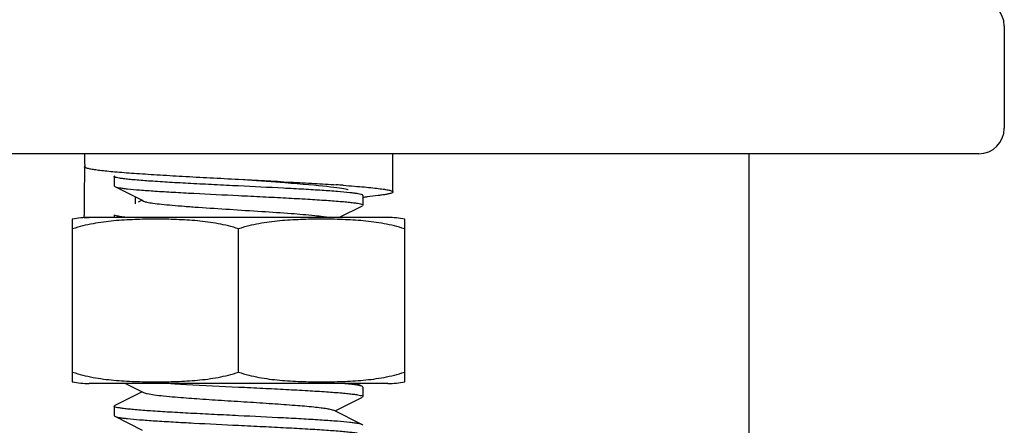
# Model space of a CAD drawing. Units: millimetres. Extents: x 14963 to 18482, y 9365 to 14234.
# Drawn here: x 15877 to 15916, y 12480 to 12495 of the extents above; entities that cross this region are included whole.
import ezdxf

# ---------------------------------------------------------------- set-up
doc = ezdxf.new("R2010")
doc.units = ezdxf.units.MM
doc.layers.add('COTAS', color=7, linetype='Continuous')
doc.styles.add('ARIAL', font='arial.ttf')
doc.dimstyles.new('Diseño_PlanosFabricacion', dxfattribs={"dimscale": 0.7, "dimtxt": 45, "dimasz": 50, "dimexe": 7, "dimexo": 7, "dimgap": 20, "dimtad": 1, "dimtih": 1, "dimtoh": 1, "dimdec": 0, "dimzin": 1, "dimdsep": 46, "dimtxsty": 'ARIAL', "dimcen": 15, "dimadec": 0, "dimazin": 0, "dimtp": 0.05, "dimtm": 0.05, "dimtfac": 1, "dimtdec": 0, "dimtofl": 0, "dimtmove": 0, "dimatfit": 3, "dimfxl": 0, "dimtolj": 1, "dimarcsym": 0})

# ---------------------------------------------------------------- blocks, each defined once
blk = doc.blocks.new('*D3')
at = {"layer": 'COTAS', "color": 0, "lineweight": -2}
for p, q in [((15906.909, 13594.717), (15473.591, 13594.717)), ((15478.491, 13559.717), (15478.491, 12969.536)), ((15478.491, 12319.167), (15478.491, 12909.348)), ((15730.76, 12284.167), (15473.591, 12284.167))]:
    blk.add_line(p, q, dxfattribs=at)
at = {"layer": 'COTAS', "color": 0}
for points in [[(15472.657, 13559.717), (15484.324, 13559.717), (15478.491, 13594.717)], [(15472.657, 12319.167), (15484.324, 12319.167), (15478.491, 12284.167)]]:
    blk.add_solid(points, dxfattribs=at)
at = {"layer": 'Defpoints', "color": 0}
for p in [(15911.809, 13594.717), (15478.491, 12284.167), (15735.66, 12284.167)]:
    blk.add_point(p, dxfattribs=at)
at = {"layer": 'COTAS', "color": 0, "insert": (15478.491, 12939.442), "char_height": 31.5, "attachment_point": 5, "style": 'ARIAL'}
blk.add_mtext('\\A1;1311 mm', dxfattribs=at)

msp = doc.modelspace()

# ---------------------------------------------------------------- linework, layer by layer
at = {"color": 7, "linetype": 'Continuous'}
for p, q in [((15915.659, 12495.167), (15915.659, 12491.167)), ((15914.659, 12490.167), (15856.659, 12490.167)), ((15891.709, 12488.667), (15891.709, 12490.167)), ((15905.659, 12290.167), (15905.659, 12490.167)), ((15879.629, 12489.64), (15879.63, 12489.694)), ((15879.63, 12489.694), (15879.631, 12489.64)), ((15880.784, 12489.279), (15880.807, 12489.303)), ((15880.784, 12489.279), (15880.784, 12488.904)), ((15885.659, 12489.167), (15886.364, 12489.118)), ((15886.364, 12489.118), (15886.935, 12489.077)), ((15880.784, 12488.904), (15880.807, 12488.881)), ((15880.807, 12488.881), (15881.879, 12488.342)), ((15881.879, 12488.342), (15881.727, 12488.265)), ((15881.879, 12488.342), (15881.939, 12488.312)), ((15890.534, 12488.529), (15890.511, 12488.553)), ((15890.534, 12488.529), (15890.534, 12488.154)), ((15889.588, 12487.667), (15890.511, 12488.131)), ((15890.534, 12488.154), (15890.511, 12488.131)), ((15879.159, 12481.611), (15879.159, 12487.603)), ((15879.609, 12487.667), (15879.609, 12487.742)), ((15880.784, 12487.681), (15879.609, 12487.667)), ((15879.609, 12487.667), (15879.809, 12487.667)), ((15891.509, 12487.667), (15879.81, 12487.667)), ((15880.784, 12487.779), (15880.784, 12487.667)), ((15892.159, 12487.603), (15892.159, 12481.611)), ((15885.659, 12481.611), (15885.659, 12487.223)), ((15879.159, 12481.231), (15879.159, 12481.611)), ((15892.159, 12481.611), (15892.159, 12481.231)), ((15891.509, 12481.167), (15879.809, 12481.167)), ((15881.233, 12481.167), (15881.939, 12480.812)), ((15890.511, 12481.053), (15890.284, 12481.167)), ((15890.534, 12481.029), (15890.511, 12481.053)), ((15890.534, 12481.029), (15890.534, 12480.654)), ((15881.879, 12480.842), (15880.807, 12480.303)), ((15889.439, 12480.092), (15890.511, 12480.631)), ((15890.534, 12480.654), (15890.511, 12480.631)), ((15880.784, 12480.279), (15880.807, 12480.303)), ((15880.784, 12480.279), (15880.784, 12479.904)), ((15880.784, 12479.904), (15880.807, 12479.881)), ((15880.807, 12479.881), (15881.879, 12479.342)), ((15890.511, 12479.553), (15889.379, 12480.122)), ((15890.534, 12479.529), (15890.511, 12479.553))]:
    msp.add_line(p, q, dxfattribs=at)
at = {"color": 40, "linetype": 'Continuous'}
msp.add_line((15891.509, 12481.167), (15879.809, 12481.167), dxfattribs=at)
at = {"color": 7, "linetype": 'Continuous'}
msp.add_lwpolyline([(15886.935, 12489.077), (15887.47, 12489.037), (15887.721, 12489.017), (15887.96, 12488.998), (15888.187, 12488.979), (15888.401, 12488.961), (15888.602, 12488.943), (15888.788, 12488.925), (15888.961, 12488.907), (15889.12, 12488.89), (15889.265, 12488.874), (15889.396, 12488.858), (15889.514, 12488.842), (15889.618, 12488.827), (15889.708, 12488.813), (15889.785, 12488.8), (15889.848, 12488.787), (15889.897, 12488.776), (15889.932, 12488.767), (15889.951, 12488.761), (15889.952, 12488.761)], dxfattribs=at)
for centre, radius, start, end in [((15914.659, 12495.167), 1, 0, 90), ((15914.659, 12491.167), 1, 270, 0), ((15972.124, 12491.658), 92.515, 180.9236, 181.21631), ((15972.553, 12487.743), 92.944, 178.83062, 180.00087), ((15884.242, 12411.68), 77.447, 85.91248, 86.11727), ((15943.886, 12487.742), 62.276, 179.32533, 179.57265), ((15888.223, 12514.549), 26.185, 275.0716, 275.4213), ((15879.809, 12484.356), 3.311, 90, 101.5906), ((15891.509, 12484.356), 3.311, 78.4094, 90), ((15879.809, 12484.478), 3.311, 258.4088, 270), ((15891.509, 12484.478), 3.311, 270, 281.5912)]:
    msp.add_arc(centre, radius, start, end, dxfattribs=at)
for points, knots in [([(15879.631, 12489.64), (15879.641, 12489.634), (15879.665, 12489.623), (15879.709, 12489.608), (15879.765, 12489.594), (15879.865, 12489.573), (15880.021, 12489.548), (15880.245, 12489.519), (15880.515, 12489.49), (15880.829, 12489.461), (15881.185, 12489.431), (15881.58, 12489.402), (15882.009, 12489.373), (15882.641, 12489.333), (15883.489, 12489.283), (15884.555, 12489.225), (15885.287, 12489.187), (15885.659, 12489.167)], [0, 0, 0, 0, 0.005591, 0.01316, 0.022758, 0.034399, 0.063764, 0.101084, 0.146074, 0.198365, 0.257519, 0.323037, 0.394361, 0.47088, 0.636846, 0.815257, 1, 1, 1, 1]), ([(15885.659, 12488.904), (15885.342, 12488.92), (15884.72, 12488.95), (15883.817, 12488.996), (15882.985, 12489.042), (15882.256, 12489.088), (15881.725, 12489.127), (15881.373, 12489.16), (15881.169, 12489.183), (15881.009, 12489.205), (15880.89, 12489.229), (15880.823, 12489.246), (15880.784, 12489.268), (15880.784, 12489.279)], [0, 0, 0, 0, 0.194207, 0.38113, 0.553305, 0.704326, 0.828366, 0.878768, 0.920753, 0.953979, 0.978159, 0.993236, 1, 1, 1, 1]), ([(15885.659, 12489.167), (15886.336, 12489.132), (15887.328, 12489.08), (15888.603, 12489.006), (15889.202, 12488.969), (15889.487, 12488.949)], [0, 0, 0, 0, 0.530728, 0.776686, 1, 1, 1, 1]), ([(15880.807, 12488.881), (15880.828, 12488.871), (15880.884, 12488.855), (15880.989, 12488.834), (15881.133, 12488.813), (15881.401, 12488.781), (15881.822, 12488.744), (15882.421, 12488.702), (15883.13, 12488.659), (15884.221, 12488.6), (15885.074, 12488.558), (15885.659, 12488.529)], [0, 0, 0, 0, 0.013945, 0.035928, 0.065953, 0.103788, 0.201689, 0.326442, 0.473888, 0.639047, 1, 1, 1, 1]), ([(15890.511, 12488.553), (15890.491, 12488.563), (15890.434, 12488.579), (15890.329, 12488.6), (15890.185, 12488.621), (15889.918, 12488.653), (15889.497, 12488.69), (15888.897, 12488.732), (15888.189, 12488.775), (15887.097, 12488.834), (15886.244, 12488.876), (15885.659, 12488.904)], [0, 0, 0, 0, 0.013942, 0.035929, 0.065955, 0.103788, 0.201684, 0.326431, 0.473876, 0.639043, 1, 1, 1, 1]), ([(15889.763, 12488.93), (15889.908, 12488.92), (15890.183, 12488.899), (15890.569, 12488.867), (15890.904, 12488.834), (15891.148, 12488.806), (15891.314, 12488.783), (15891.417, 12488.767), (15891.504, 12488.751), (15891.576, 12488.735), (15891.632, 12488.719), (15891.669, 12488.705), (15891.69, 12488.693), (15891.703, 12488.683), (15891.709, 12488.674), (15891.709, 12488.667)], [0, 0, 0, 0, 0.220913, 0.417511, 0.587743, 0.729859, 0.789922, 0.84246, 0.887366, 0.924573, 0.954073, 0.97598, 0.984208, 0.990765, 1, 1, 1, 1]), ([(15891.709, 12488.667), (15891.709, 12488.658), (15891.694, 12488.643), (15891.671, 12488.631), (15891.642, 12488.619), (15891.605, 12488.608), (15891.561, 12488.596), (15891.508, 12488.585), (15891.423, 12488.569), (15891.297, 12488.549), (15891.046, 12488.515), (15890.842, 12488.495), (15890.697, 12488.481)], [0, 0, 0, 0, 0.027316, 0.049813, 0.079299, 0.116054, 0.160188, 0.211733, 0.270679, 0.41058, 0.579335, 1, 1, 1, 1]), ([(15881.939, 12488.312), (15881.98, 12488.291), (15882.105, 12488.263), (15882.337, 12488.224), (15882.664, 12488.187), (15883.076, 12488.147), (15883.561, 12488.108), (15884.314, 12488.053), (15885.322, 12487.988), (15886.531, 12487.912), (15887.642, 12487.836), (15888.448, 12487.771), (15888.95, 12487.713), (15889.145, 12487.684), (15889.226, 12487.667)], [0, 0, 0, 0, 0.018911, 0.051405, 0.096792, 0.153838, 0.220983, 0.296316, 0.462907, 0.634893, 0.792941, 0.919316, 0.966039, 1, 1, 1, 1]), ([(15885.659, 12488.529), (15885.976, 12488.514), (15886.598, 12488.483), (15887.501, 12488.438), (15888.333, 12488.392), (15889.062, 12488.346), (15889.593, 12488.307), (15889.945, 12488.274), (15890.149, 12488.251), (15890.309, 12488.229), (15890.429, 12488.205), (15890.495, 12488.188), (15890.534, 12488.165), (15890.534, 12488.154)], [0, 0, 0, 0, 0.194198, 0.381103, 0.553271, 0.70428, 0.828318, 0.878717, 0.920712, 0.953948, 0.978132, 0.993227, 1, 1, 1, 1]), ([(15885.659, 12487.223), (15885.398, 12487.31), (15884.863, 12487.441), (15884.047, 12487.546), (15883.228, 12487.594), (15882.409, 12487.607), (15881.59, 12487.594), (15880.771, 12487.546), (15879.955, 12487.441), (15879.42, 12487.31), (15879.159, 12487.223)], [0, 0, 0, 0, 0.125613, 0.250569, 0.375313, 0.5, 0.624687, 0.74943, 0.874385, 1, 1, 1, 1]), ([(15881.316, 12487.667), (15881.239, 12487.675), (15881.109, 12487.69), (15880.935, 12487.718), (15880.844, 12487.74), (15880.784, 12487.765), (15880.784, 12487.779)], [0, 0, 0, 0, 0.421769, 0.729369, 0.919935, 1, 1, 1, 1]), ([(15892.159, 12487.223), (15891.898, 12487.31), (15891.363, 12487.441), (15890.547, 12487.546), (15889.728, 12487.594), (15888.909, 12487.607), (15888.09, 12487.594), (15887.271, 12487.546), (15886.455, 12487.441), (15885.92, 12487.31), (15885.659, 12487.223)], [0, 0, 0, 0, 0.125615, 0.25057, 0.375313, 0.5, 0.624687, 0.74943, 0.874386, 1, 1, 1, 1]), ([(15879.159, 12481.611), (15879.42, 12481.524), (15879.955, 12481.392), (15880.771, 12481.288), (15881.59, 12481.24), (15882.409, 12481.227), (15883.228, 12481.24), (15884.047, 12481.288), (15884.863, 12481.392), (15885.398, 12481.524), (15885.659, 12481.611)], [0, 0, 0, 0, 0.125615, 0.25057, 0.375313, 0.5, 0.624687, 0.749431, 0.874386, 1, 1, 1, 1]), ([(15885.659, 12481.611), (15885.92, 12481.524), (15886.455, 12481.392), (15887.271, 12481.288), (15888.09, 12481.24), (15888.909, 12481.227), (15889.728, 12481.24), (15890.547, 12481.288), (15891.363, 12481.392), (15891.898, 12481.524), (15892.159, 12481.611)], [0, 0, 0, 0, 0.125613, 0.250569, 0.375313, 0.5, 0.624687, 0.74943, 0.874385, 1, 1, 1, 1]), ([(15883.005, 12481.167), (15883.21, 12481.155), (15884.094, 12481.106), (15884.979, 12481.063), (15885.659, 12481.029)], [0, 0, 0, 0, 0.231327, 1, 1, 1, 1]), ([(15885.659, 12481.029), (15885.976, 12481.014), (15886.598, 12480.983), (15887.501, 12480.938), (15888.333, 12480.892), (15889.062, 12480.846), (15889.593, 12480.807), (15889.945, 12480.774), (15890.149, 12480.751), (15890.309, 12480.729), (15890.429, 12480.705), (15890.495, 12480.688), (15890.534, 12480.666), (15890.534, 12480.654)], [0, 0, 0, 0, 0.194172, 0.381074, 0.553261, 0.704292, 0.828327, 0.878725, 0.920709, 0.953937, 0.978124, 0.993221, 1, 1, 1, 1]), ([(15890.511, 12481.053), (15890.482, 12481.067), (15890.398, 12481.087), (15890.24, 12481.115), (15890.015, 12481.142), (15889.844, 12481.158), (15889.748, 12481.167)], [0, 0, 0, 0, 0.123712, 0.333051, 0.626362, 1, 1, 1, 1]), ([(15881.939, 12480.812), (15881.984, 12480.789), (15882.123, 12480.76), (15882.381, 12480.718), (15882.747, 12480.678), (15883.306, 12480.627), (15884.063, 12480.571), (15885.002, 12480.508), (15885.989, 12480.446), (15886.952, 12480.384), (15887.821, 12480.322), (15888.456, 12480.268), (15888.87, 12480.223), (15889.097, 12480.192), (15889.26, 12480.161), (15889.348, 12480.138), (15889.379, 12480.122)], [0, 0, 0, 0, 0.020278, 0.055731, 0.105438, 0.167856, 0.280885, 0.409804, 0.545267, 0.677442, 0.796744, 0.894539, 0.933111, 0.963827, 0.986216, 1, 1, 1, 1]), ([(15885.659, 12479.904), (15885.342, 12479.92), (15884.72, 12479.95), (15883.818, 12479.996), (15882.985, 12480.042), (15882.256, 12480.087), (15881.726, 12480.127), (15881.374, 12480.16), (15881.169, 12480.183), (15881.01, 12480.205), (15880.89, 12480.229), (15880.823, 12480.246), (15880.784, 12480.268), (15880.784, 12480.279)], [0, 0, 0, 0, 0.194185, 0.38107, 0.553229, 0.704245, 0.828292, 0.878694, 0.920689, 0.953927, 0.978116, 0.993221, 1, 1, 1, 1]), ([(15880.807, 12479.881), (15880.828, 12479.871), (15880.884, 12479.855), (15880.989, 12479.834), (15881.133, 12479.813), (15881.401, 12479.781), (15881.822, 12479.744), (15882.421, 12479.702), (15883.13, 12479.659), (15884.221, 12479.6), (15885.074, 12479.558), (15885.659, 12479.529)], [0, 0, 0, 0, 0.013937, 0.035921, 0.065939, 0.103764, 0.20166, 0.326425, 0.473897, 0.639065, 1, 1, 1, 1]), ([(15890.511, 12479.553), (15890.491, 12479.563), (15890.434, 12479.579), (15890.329, 12479.6), (15890.185, 12479.621), (15889.918, 12479.653), (15889.497, 12479.69), (15888.898, 12479.732), (15888.189, 12479.775), (15887.097, 12479.834), (15886.244, 12479.876), (15885.659, 12479.904)], [0, 0, 0, 0, 0.013938, 0.03592, 0.065933, 0.103753, 0.201639, 0.326398, 0.473869, 0.639054, 1, 1, 1, 1]), ([(15885.659, 12479.529), (15885.976, 12479.514), (15886.598, 12479.483), (15887.501, 12479.438), (15888.333, 12479.392), (15889.062, 12479.346), (15889.593, 12479.307), (15889.945, 12479.274), (15890.149, 12479.251), (15890.309, 12479.229), (15890.429, 12479.205), (15890.495, 12479.188), (15890.534, 12479.165), (15890.534, 12479.154)], [0, 0, 0, 0, 0.194195, 0.381088, 0.553253, 0.704273, 0.828319, 0.87872, 0.920712, 0.953947, 0.978131, 0.993227, 1, 1, 1, 1])]:
    msp.add_open_spline(points, degree=3, knots=knots, dxfattribs=at)

# ---------------------------------------------------------------- dimensions: what is measured, and where the dimension line sits
at = {"layer": 'COTAS'}
dim = msp.add_linear_dim(base=(15478.491, 12284.167), p1=(15911.809, 13594.717), p2=(15735.66, 12284.167), angle=90, dimstyle='Diseño_PlanosFabricacion', override={"dimpost": ' mm'}, dxfattribs=at)
dim.commit()
dim.dimension.update_dxf_attribs({"geometry": '*D3', "text_midpoint": (15478.491, 12939.442), "dimtype": 160})

doc.saveas('drawing.dxf')
